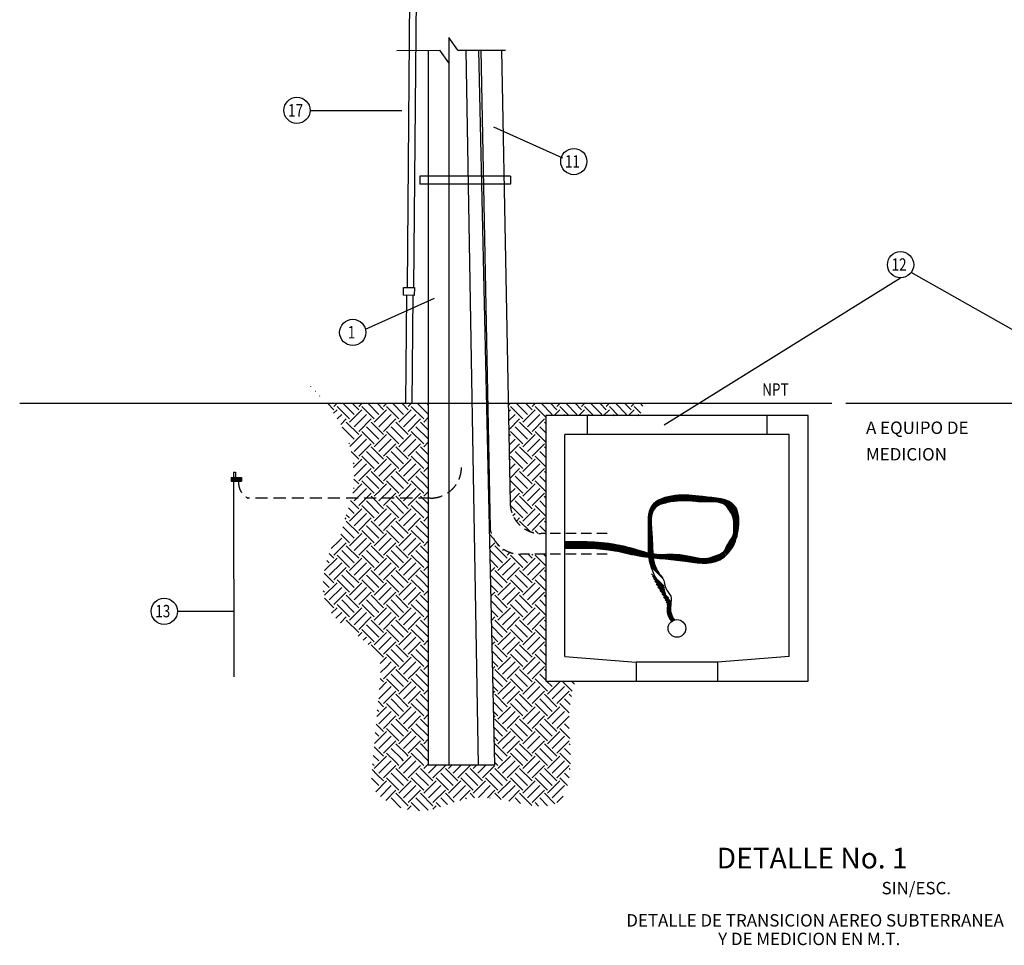
# Model space of a CAD drawing. Units: millimetres. Extents: x -245721 to 1232519, y -149259 to 1426224.
# Drawn here: x 249711 to 263995, y 42002 to 55436 of the extents above; entities that cross this region are included whole.
import ezdxf

# ---------------------------------------------------------------- set-up
doc = ezdxf.new("R2010")
doc.units = ezdxf.units.MM
doc.linetypes.add('HIDDEN', pattern=[0.375, 0.25, -0.125])
for name, color, linetype in [('HATCH', 8, 'Continuous'), ('IE-ALTA_TENSION', 7, 'Continuous'), ('TIT', 7, 'Continuous'), ('TXT', 3, 'Continuous'), ('TXT1', 7, 'Continuous')]:
    doc.layers.add(name, color=color, linetype=linetype)
doc.styles.add('ELECTRICA', font='romans.shx', dxfattribs={"height": 500})
doc.styles.add('TIT', font='swissk.ttf', dxfattribs={"height": 0.8})
pattern_1 = [(45, (-185044.44, -63330.86), (-6e-14, 359.21024), [254, -254]), (45, (-185111.8, -63263.5), (-6e-14, 359.21024), [254, -254]), (45, (-185179.15, -63196.15), (-6e-14, 359.21024), [254, -254]), (135, (-185179.15, -63151.25), (-359.21024, -6e-14), [254, -254]), (135, (-185111.8, -63083.9), (-359.21024, -6e-14), [254, -254]), (135, (-185044.44, -63016.55), (-359.21024, -6e-14), [254, -254])]

# ---------------------------------------------------------------- blocks, each defined once
blk = doc.blocks.new('medicion')
for p, q in [((251, 900), (-665, 900)), ((251, 764), (-665, 764)), ((392, 748), (392, 681)), ((590, 748), (590, 681)), ((251, 627), (-665, 627)), ((251, 491), (-665, 491)), ((-541, 433), (-541, 491)), ((810, 0), (-810, 0)), ((-810, 0), (-361, -555)), ((810, 0), (244, -533)), ((666, 24), (324, 24)), ((-385, -49), (-719, -49)), ((-719, -49), (-360, -486)), ((692, -49), (231, -49)), ((692, -49), (236, -487))]:
    blk.add_line(p, q)
at = {"color": 0}
blk.add_line((231, -49), (-385, -49), dxfattribs=at)
at = {"color": 4}
for p, q in [((-404, -240), (-404, -298)), ((-632, -647), (-632, -1354)), ((-537, -1354), (-537, -649)), ((-640, -1352), (-640, -1354)), ((-641, -1466), (-716, -10212)), ((-546, -1466), (-621, -10213)), ((-734, -11892), (-720, -10324)), ((-633, -10325), (-647, -11892))]:
    blk.add_line(p, q, dxfattribs=at)
at = {"color": 6}
for points in [[(-165, 1079), (-228, 1079), (-228, 1040), (-165, 1040)], [(513, 1135), (471, 1135), (471, 1115), (513, 1115)]]:
    blk.add_lwpolyline(points, close=True, dxfattribs=at)
blk.add_lwpolyline([(666, 24), (666, 680), (324, 680), (324, 24)])
for points in [[(248, 433), (-670, 433), (-670, 23), (248, 23)], [(-111, 108), (-311, 108), (-311, 23), (-111, 23)], [(742, 123), (666, 123), (666, 24), (742, 24)]]:
    blk.add_lwpolyline(points, close=True)
at = {"color": 4}
for points in [[(-404, -240), (-404, -82), (-670, -82), (-670, -109)], [(-670, -173), (-670, -647), (-404, -647), (-404, -502)], [(-404, -432), (-404, -298)]]:
    blk.add_lwpolyline(points, dxfattribs=at)
for points in [[(-498, -1354), (-653, -1354), (-653, -1466), (-498, -1466)], [(-765, -10210), (-610, -10213), (-612, -10325), (-767, -10323)]]:
    blk.add_lwpolyline(points, close=True, dxfattribs=at)
for centre in [(-207, 201), (-207, 65), (-207, -72), (-207, -209)]:
    blk.add_arc(centre, 836, 56.781, 123.219)
at = {"layer": 'IE-ALTA_TENSION', "color": 1}
for p, q in [((295, 1032), (695, 1032)), ((295, 936), (695, 936)), ((295, 842), (695, 842)), ((295, 748), (695, 748))]:
    blk.add_line(p, q, dxfattribs=at)
at = {"layer": 'IE-ALTA_TENSION'}
for p, q in [((-336, 900), (-336, 890)), ((200, 900), (202, 794)), ((-338, 764), (-338, 753)), ((203, 764), (206, 655)), ((-340, 627), (-341, 616)), ((206, 627), (209, 517)), ((-343, 491), (-344, 433)), ((209, 491), (211, 433)), ((-351, 23), (-351, 0)), ((220, 23), (220, 0))]:
    blk.add_line(p, q, dxfattribs=at)
at = {"layer": 'IE-ALTA_TENSION', "color": 7, "linetype": 'Continuous'}
for p, q in [((-216, 900), (-216, 900)), ((83, 900), (83, 849)), ((-216, 764), (-216, 764)), ((83, 764), (83, 712)), ((-216, 627), (-216, 627)), ((83, 627), (83, 575)), ((-216, 491), (-216, 433)), ((83, 491), (83, 433)), ((-216, 23), (-216, 0)), ((83, 23), (83, 0))]:
    blk.add_line(p, q, dxfattribs=at)
at = {"layer": 'IE-ALTA_TENSION', "color": 9, "linetype": 'HIDDEN', "ltscale": 700}
blk.add_line((-53, 23), (-53, 0), dxfattribs=at)
at = {"layer": 'IE-ALTA_TENSION', "color": 4, "linetype": 'Continuous'}
for p, q in [((783, -8597), (-530, -8597)), ((-530, -8597), (-530, -8709)), ((783, -8709), (-530, -8709)), ((783, -8597), (783, -8709))]:
    blk.add_line(p, q, dxfattribs=at)
at = {"layer": 'IE-ALTA_TENSION', "color": 1}
for centre in [(495, 827), (495, 731), (495, 637), (495, 543)]:
    blk.add_arc(centre, 287, 45.7446, 134.2548, dxfattribs=at)
at = {"layer": 'TXT1', "linetype": 'Continuous'}
for p, q in [((2216, 1090), (694, 375)), ((-2001, 231), (-670, 234)), ((-2129, -834), (-715, -374)), ((-2122, -7644), (-792, -7641))]:
    blk.add_line(p, q, dxfattribs=at)
for centre in [(2393, 1160), (-2191, 235), (-2313, -883), (-2313, -7640)]:
    blk.add_circle(centre, 190, dxfattribs=at)
at = {"layer": 'TXT1', "linetype": 'Continuous', "style": 'ELECTRICA', "width": 0.8}
for s, p in [('14', (2248, 1072)), ('15', (-2320, 148)), ('16', (-2420, -970)), ('17', (-2442, -7730))]:
    blk.add_text(s, height=180, rotation=359.9997, dxfattribs=at).set_placement(p)

msp = doc.modelspace()

# ---------------------------------------------------------------- hatches: boundary and pattern name
at = {"layer": 'HATCH'}
h = msp.add_hatch(dxfattribs=at)
h.set_pattern_fill('EARTH', color=256, scale=40, angle=133.5221731, style=0)
h.set_pattern_definition(pattern_1)
edge = h.paths.add_edge_path()
edge.add_line((255637.4, 49868.849), (254155.824, 49868.842))
edge.add_spline(control_points=[(253855.497, 50202.558), (254077.901, 49967.063), (254358.237, 49670.228), (254490.876, 49280.416), (254511.739, 49197.686)], knot_values=[0, 0, 0, 0, 956.5529652, 1205.714036717, 1205.714036717, 1205.714036717, 1205.714036717], degree=3, periodic=0)
edge.add_line((254511.739, 49197.686), (255637.403, 49263.844))
edge.add_line((255637.403, 49263.844), (255637.4, 49868.849))
edge = h.paths.add_edge_path()
edge.add_line((255637.403, 49263.844), (254511.739, 49197.686))
edge.add_spline(control_points=[(254511.739, 49197.686), (254564.634, 48987.942), (254575.451, 48764.215), (254540.298, 48555.748)], knot_values=[1205.714036717, 1205.714036717, 1205.714036717, 1205.714036717, 1837.40114668, 1837.40114668, 1837.40114668, 1837.40114668], degree=3, periodic=0)
edge.add_line((254540.298, 48555.748), (255637.406, 48673.193))
edge.add_line((255637.406, 48673.193), (255637.403, 49263.844))
edge = h.paths.add_edge_path()
edge.add_spline(control_points=[(254286.925, 47893.453), (254258.324, 47831.14), (254186.35, 47664.001), (254135.916, 47476.68), (254121.142, 47362.093)], knot_values=[2555.765509763, 2555.765509763, 2555.765509763, 2555.765509763, 2758.269205887, 3085.329849459, 3085.329849459, 3085.329849459, 3085.329849459], degree=3, periodic=0)
edge.add_line((254121.142, 47362.093), (255637.415, 47124.28))
edge.add_line((255637.415, 47124.28), (255637.414, 47244.906))
edge.add_line((255637.414, 47244.906), (254286.925, 47893.453))
edge = h.paths.add_edge_path()
edge.add_line((255637.415, 47124.28), (254121.142, 47362.093))
edge.add_spline(control_points=[(254121.142, 47362.093), (254099.192, 47191.853), (254141.716, 46689.11), (254828.57, 46438.203), (254938.792, 46115.97), (254948.959, 46059.687)], knot_values=[3085.329849459, 3085.329849459, 3085.329849459, 3085.329849459, 3571.240749162, 4541.126132569, 4732.3597613, 4732.3597613, 4732.3597613, 4732.3597613], degree=3, periodic=0)
edge.add_line((254948.959, 46059.687), (255637.422, 45941.344))
edge.add_line((255637.422, 45941.344), (255637.415, 47124.28))
h = msp.add_hatch(dxfattribs=at)
h.set_pattern_fill('EARTH', color=256, scale=40, angle=133.5221731, style=0)
h.set_pattern_definition(pattern_1)
h.paths.add_polyline_path([(257343.718, 49691.378), (257668.107, 49691.376), (257605.147, 49868.858), (256798.363, 49868.854), (256819.434, 48775.681), (257343.712, 48726.263)])
h.paths.add_polyline_path([(257343.712, 48726.263), (256819.434, 48775.681), (256826.409, 48413.776, 0.405446835), (257276.204, 47977.282), (257343.708, 47977.282)], flags=17)
edge = h.paths.add_edge_path()
edge.add_spline(control_points=[(258705.231, 49691.37), (258710.763, 49702.199), (258736.789, 49757.75), (258752.651, 49818.418), (258761.775, 49868.864)], knot_values=[503.689253483, 503.689253483, 503.689253483, 503.689253483, 541.624029801, 694.994793024, 694.994793024, 694.994793024, 694.994793024], degree=3, periodic=0)
edge.add_line((258761.775, 49868.864), (257605.147, 49868.858))
edge.add_line((257605.147, 49868.858), (257668.107, 49691.376))
edge.add_line((257668.107, 49691.376), (258705.231, 49691.37))
h.paths.add_polyline_path([(257343.707, 47677.912), (256976.833, 47677.914, -0.362433949), (256534.102, 48047.37), (256519.519, 48803.95), (256506.666, 48805.161), (256556.484, 46607.365), (257343.702, 46783.934)])
edge = h.paths.add_edge_path()
edge.add_spline(control_points=[(257696.918, 44951.231), (257687.996, 45108.029), (257659.111, 45393.225), (257730.87, 45687.005), (257774.754, 45837.537)], knot_values=[10151.211488753, 10151.211488753, 10151.211488753, 10151.211488753, 10593.667559152, 11054.709768408, 11054.709768408, 11054.709768408, 11054.709768408], degree=3, periodic=0)
edge.add_line((257774.754, 45837.537), (257343.696, 45837.539))
edge.add_line((257343.696, 45837.539), (257343.702, 46783.934))
edge.add_line((257343.702, 46783.934), (256556.484, 46607.365))
edge.add_line((256556.484, 46607.365), (256585.294, 45336.377))
edge.add_line((256585.294, 45336.377), (257696.918, 44951.231))
h = msp.add_hatch(dxfattribs=at)
h.set_pattern_fill('EARTH', color=256, scale=40, angle=133.5221731, style=0)
h.set_pattern_definition(pattern_1)
h.paths.add_polyline_path([(255637.406, 48673.193), (255637.414, 47244.906), (254338.539, 47868.666), (254541.993, 48566.034)])
h = msp.add_hatch(dxfattribs=at)
h.set_pattern_fill('EARTH', color=256, scale=40, angle=133.5221731, style=0)
h.set_pattern_definition(pattern_1)
h.paths.add_polyline_path([(255637.422, 45941.344), (255637.427, 44964.064), (254812.432, 44428.284), (254955.003, 46058.648)])
h = msp.add_hatch(dxfattribs=at)
h.set_pattern_fill('EARTH', color=256, scale=40, angle=133.5221731, style=0)
h.set_pattern_definition(pattern_1)
edge = h.paths.add_edge_path()
edge.add_spline(control_points=[(257546.556, 44104.249), (257697.78, 44247.959), (257713.996, 44626.477), (257697.964, 44932.85), (257696.918, 44951.231)], knot_values=[9297.618326233, 9297.618326233, 9297.618326233, 9297.618326233, 10099.346036045, 10151.211488753, 10151.211488753, 10151.211488753, 10151.211488753], degree=3, periodic=0)
edge.add_line((257696.918, 44951.231), (256585.294, 45336.377))
edge.add_line((256585.294, 45336.377), (256601.511, 44620.963))
edge.add_line((256601.511, 44620.963), (257546.556, 44104.249))
edge = h.paths.add_edge_path()
edge.add_line((256601.511, 44620.963), (256223.744, 44620.961))
edge.add_line((256223.744, 44620.961), (256206.503, 44130.012))
edge.add_spline(control_points=[(256206.503, 44130.012), (256246.043, 44137.8), (256703.239, 44202.505), (257310.738, 43887.264), (257544.489, 44102.284), (257546.556, 44104.249)], knot_values=[7955.820811737, 7955.820811737, 7955.820811737, 7955.820811737, 8073.408233794, 9286.659929688, 9297.618326233, 9297.618326233, 9297.618326233, 9297.618326233], degree=3, periodic=0)
edge.add_line((257546.556, 44104.249), (256601.511, 44620.963))
edge = h.paths.add_edge_path()
edge.add_line((256223.744, 44620.961), (255637.429, 44620.957))
edge.add_line((255637.429, 44620.957), (255084.395, 44067.412))
edge.add_spline(control_points=[(255084.395, 44067.412), (255216.793, 43995.066), (255630.951, 43883.498), (255965.031, 44082.452), (256206.503, 44130.012)], knot_values=[6810.901904701, 6810.901904701, 6810.901904701, 6810.901904701, 7237.706754563, 7955.820811737, 7955.820811737, 7955.820811737, 7955.820811737], degree=3, periodic=0)
edge.add_line((256206.503, 44130.012), (256223.744, 44620.961))
edge = h.paths.add_edge_path()
edge.add_line((255637.429, 44620.957), (255637.427, 44964.064))
edge.add_line((255637.427, 44964.064), (254770.05, 44400.76))
edge.add_spline(control_points=[(254770.05, 44400.76), (254785.296, 44361.928), (254853.653, 44230.524), (254980.039, 44124.434), (255084.395, 44067.412)], knot_values=[6342.097919837, 6342.097919837, 6342.097919837, 6342.097919837, 6474.495553503, 6810.901904701, 6810.901904701, 6810.901904701, 6810.901904701], degree=3, periodic=0)
edge.add_line((255084.395, 44067.412), (255637.429, 44620.957))

# ---------------------------------------------------------------- linework, layer by layer
at = {"layer": 'HATCH', "const_width": 0.025}
msp.add_lwpolyline([(256482.555, 49868.853), (256601.511, 44620.963), (255637.429, 44620.957), (255637.4, 49868.855)], dxfattribs=at)
at = {"layer": 'IE-ALTA_TENSION', "color": 5, "linetype": 'Continuous'}
for p, q in [((255936.742, 55175.474), (255936.74, 54811.371)), ((256069.253, 54993.421), (255936.742, 55175.474)), ((255180.904, 54988.679), (255804.228, 54993.423)), ((255936.74, 54811.371), (255804.228, 54993.423)), ((256069.251, 54993.424), (256757.377, 54993.427))]:
    msp.add_line(p, q, dxfattribs=at)
at = {"layer": 'IE-ALTA_TENSION', "color": 7, "linetype": 'Continuous'}
for p, q in [((255637.371, 54993.42), (255637.4, 49868.855)), ((255936.741, 54993.422), (255936.769, 49868.856)), ((249711.19, 49868.821), (261493.848, 49868.876)), ((255637.4, 49868.855), (255637.429, 44620.957)), ((255936.769, 49868.856), (255936.799, 44620.962)), ((261697.711, 49868.888), (271895.015, 49868.943)), ((262056.559, 49868.895), (271876.8, 49868.95)), ((257343.718, 49691.378), (257343.696, 45837.539)), ((261149.138, 49691.356), (257343.718, 49691.378)), ((257941.379, 49691.374), (257941.377, 49416.1)), ((260551.473, 49691.374), (260551.475, 49416.1)), ((261149.116, 45837.518), (261149.138, 49691.356)), ((257618.972, 46191.992), (257618.991, 49416.102)), ((260873.862, 49416.084), (257618.991, 49416.102)), ((260873.844, 46191.974), (260873.862, 49416.084)), ((257618.972, 46191.992), (258656.578, 46112.806)), ((260873.844, 46191.974), (259836.237, 46112.8)), ((258656.578, 46112.806), (258656.577, 45837.532)), ((259836.237, 46112.8), (258656.578, 46112.806)), ((259836.237, 46112.8), (259836.236, 45837.526)), ((257343.696, 45837.539), (261149.116, 45837.518)), ((255637.429, 44620.957), (256601.511, 44620.963))]:
    msp.add_line(p, q, dxfattribs=at)
at = {"layer": 'IE-ALTA_TENSION'}
for p, q in [((256183.135, 54993.424), (256360.56, 44620.962)), ((256366.395, 54993.42), (256601.511, 44620.963))]:
    msp.add_line(p, q, dxfattribs=at)
at = {"layer": 'IE-ALTA_TENSION', "color": 3, "linetype": 'Continuous'}
for p, q in [((256400.219, 54993.42), (256534.102, 48047.37)), ((256699.588, 54993.418), (256826.409, 48413.776))]:
    msp.add_line(p, q, dxfattribs=at)
at = {"layer": 'IE-ALTA_TENSION', "color": 8, "linetype": 'Continuous'}
for p, q in [((252814.379, 48870.358), (252841.03, 48870.358)), ((252814.379, 48870.358), (252814.38, 48790.442)), ((252841.03, 48870.358), (252841.03, 48790.442)), ((252780.414, 48790.442), (252926.566, 48790.443)), ((252780.414, 48790.442), (252780.414, 48738.553)), ((252780.414, 48782.699), (252788.157, 48790.442)), ((252780.414, 48762.493), (252808.362, 48790.442)), ((252780.414, 48742.288), (252828.568, 48790.442)), ((252780.414, 48738.553), (252926.567, 48738.554)), ((252796.886, 48738.554), (252848.773, 48790.442)), ((252814.389, 48738.554), (252818.896, 45898.358)), ((252817.091, 48738.554), (252868.979, 48790.442)), ((252837.297, 48738.554), (252889.185, 48790.442)), ((252857.502, 48738.554), (252909.39, 48790.442)), ((252877.708, 48738.554), (252926.566, 48787.413)), ((252897.913, 48738.554), (252926.566, 48767.207)), ((252918.119, 48738.554), (252926.566, 48747.002)), ((252926.566, 48790.443), (252926.567, 48738.554))]:
    msp.add_line(p, q, dxfattribs=at)
at = {"layer": 'IE-ALTA_TENSION', "color": 9, "linetype": 'HIDDEN', "ltscale": 700}
msp.add_line((255670.272, 48492.284), (253023.416, 48492.269), dxfattribs=at)
at = {"layer": 'IE-ALTA_TENSION', "color": 6, "linetype": 'Continuous'}
for p, q in [((258972.381, 48384.058), (258927.582, 48428.857)), ((258985.658, 48390.987), (258939.162, 48437.483)), ((258999.617, 48397.233), (258951.206, 48445.644)), ((259014.187, 48402.868), (258963.691, 48453.365)), ((259029.291, 48407.97), (258976.594, 48460.667)), ((259044.848, 48412.618), (258989.895, 48467.572)), ((259060.771, 48416.901), (259003.576, 48474.097)), ((259076.967, 48420.911), (259017.622, 48480.257)), ((259093.351, 48424.732), (259032.019, 48486.064)), ((259109.912, 48428.376), (259046.757, 48491.532)), ((259126.662, 48431.832), (259061.825, 48496.67)), ((259143.61, 48435.09), (259077.214, 48501.487)), ((259160.768, 48438.137), (259092.917, 48505.988)), ((259178.147, 48440.964), (259108.93, 48510.181)), ((259195.759, 48443.557), (259125.247, 48514.069)), ((259213.617, 48445.905), (259141.867, 48517.655)), ((259231.732, 48447.995), (259158.789, 48520.938)), ((259250.117, 48449.815), (259176.014, 48523.919)), ((259268.785, 48451.353), (259193.545, 48526.593)), ((259287.747, 48452.596), (259211.389, 48528.955)), ((259307.019, 48453.53), (259229.554, 48530.996)), ((259326.62, 48454.134), (259248.053, 48532.703)), ((259346.574, 48454.386), (259266.898, 48534.063)), ((259366.906, 48454.259), (259286.099, 48535.067)), ((259387.648, 48453.722), (259305.666, 48535.706)), ((259408.837, 48452.739), (259325.6, 48535.977)), ((259430.514, 48451.268), (259345.901, 48535.881)), ((259452.637, 48449.35), (259366.562, 48535.426)), ((259475.07, 48447.122), (259387.57, 48534.623)), ((259497.65, 48444.748), (259408.903, 48533.495)), ((259520.199, 48442.405), (259430.533, 48532.071)), ((259542.543, 48440.266), (259452.424, 48530.386)), ((259564.521, 48438.493), (259474.532, 48528.483)), ((259585.999, 48437.221), (259496.81, 48526.41)), ((259606.871, 48436.554), (259519.207, 48524.219)), ((259627.121, 48436.509), (259541.671, 48521.961)), ((259646.914, 48436.922), (259564.15, 48519.687)), ((259666.419, 48437.622), (259586.597, 48517.446)), ((259685.785, 48438.462), (259608.967, 48515.281)), ((259705.147, 48439.306), (259631.225, 48513.228)), ((259724.64, 48440.018), (259653.387, 48511.272)), ((259744.408, 48440.455), (259675.516, 48509.348)), ((259764.612, 48440.456), (259697.676, 48507.394)), ((259785.447, 48439.827), (259719.925, 48505.35)), ((259807.162, 48438.318), (259742.326, 48503.154)), ((259830.101, 48435.584), (259764.946, 48500.74)), ((259854.812, 48431.078), (259787.86, 48498.031)), ((259882.44, 48423.655), (259811.162, 48494.935)), ((259916.65, 48409.651), (259834.967, 48491.335)), ((260143.183, 48203.321), (259859.429, 48487.078)), ((260140.875, 48225.835), (259884.77, 48481.943)), ((260137.288, 48249.628), (259911.325, 48475.593)), ((260131.888, 48275.234), (259939.669, 48467.455)), ((260123.593, 48303.734), (259970.96, 48456.369)), ((260109.352, 48338.181), (260008.451, 48439.084)), ((258880.085, 48254.093), (258840.759, 48293.419)), ((258884.637, 48269.746), (258845.16, 48309.224)), ((258889.924, 48284.664), (258850.255, 48324.334)), ((258895.932, 48298.862), (258856.062, 48338.733)), ((258902.663, 48312.336), (258862.593, 48352.407)), ((258910.133, 48325.072), (258869.856, 48365.349)), ((258918.37, 48337.041), (258877.856, 48377.555)), ((258927.415, 48348.202), (258886.573, 48389.044)), ((258937.324, 48358.498), (258895.952, 48399.87)), ((258948.149, 48367.878), (258905.942, 48410.086)), ((258959.856, 48376.377), (258916.498, 48419.735)), ((260144.522, 48181.777), (260001.517, 48324.783)), ((258872.698, 48099.834), (258826.645, 48145.887)), ((258871.108, 48121.629), (258826.786, 48165.952)), ((258870.023, 48142.92), (258827.278, 48185.665)), ((258869.614, 48163.535), (258828.186, 48204.964)), ((258869.995, 48183.359), (258829.565, 48223.79)), ((258871.229, 48202.332), (258831.47, 48242.091)), ((258873.334, 48220.432), (258833.945, 48259.822)), ((258876.299, 48237.673), (258837.03, 48276.942)), ((260145.088, 48161.005), (260031.468, 48274.626)), ((260145.018, 48140.87), (260049.794, 48236.094)), ((260144.409, 48121.273), (260059.787, 48205.896)), ((260143.333, 48102.143), (260065.275, 48180.202)), ((260141.847, 48083.423), (260068.426, 48156.845)), ((258874.573, 48077.753), (258826.787, 48125.54)), ((258876.484, 48055.636), (258827.139, 48104.982)), ((258878.281, 48033.634), (258827.625, 48084.29)), ((258879.959, 48011.75), (258828.167, 48063.542)), ((258881.525, 47989.979), (258828.685, 48042.818)), ((258882.983, 47968.315), (258829.099, 48022.199)), ((258884.338, 47946.753), (258829.339, 48001.753)), ((260118.598, 47945.027), (260068.602, 47995.024)), ((260122.515, 47961.316), (260070.169, 48013.662)), ((260139.993, 48065.072), (260070.183, 48134.882)), ((260126.139, 47977.897), (260070.989, 48033.048)), ((260137.805, 48047.054), (260071.062, 48113.798)), ((260129.476, 47994.766), (260071.308, 48052.935)), ((260135.311, 48029.343), (260071.391, 48093.263)), ((260132.531, 48011.916), (260071.413, 48073.036)), ((257711.134, 47766.19), (257618.981, 47858.343)), ((257731.082, 47766.447), (257634.893, 47862.638)), ((257751.063, 47766.672), (257654.997, 47862.738)), ((257771.082, 47766.859), (257675.111, 47862.83)), ((257791.145, 47767), (257695.24, 47862.906)), ((257811.26, 47767.091), (257715.389, 47862.963)), ((257831.432, 47767.125), (257735.563, 47862.995)), ((257851.668, 47767.094), (257755.767, 47862.996)), ((257871.975, 47766.993), (257776.008, 47862.961)), ((257892.36, 47766.813), (257796.29, 47862.885)), ((257912.83, 47766.549), (257816.619, 47862.761)), ((257933.393, 47766.191), (257837.001, 47862.584)), ((257954.058, 47765.731), (257857.442, 47862.348)), ((257974.832, 47765.163), (257877.949, 47862.047)), ((257995.725, 47764.475), (257898.528, 47861.673)), ((258016.746, 47763.659), (257919.185, 47861.221)), ((258037.906, 47762.705), (257939.928, 47860.684)), ((258059.214, 47761.602), (257960.764, 47860.053)), ((258080.683, 47760.339), (257981.701, 47859.322)), ((258102.324, 47758.903), (258002.746, 47858.483)), ((258124.151, 47757.282), (258023.909, 47857.525)), ((258146.178, 47755.461), (258045.198, 47856.442)), ((258168.42, 47753.424), (258066.622, 47855.222)), ((258190.893, 47751.156), (258088.194, 47853.857)), ((258213.617, 47748.637), (258109.922, 47852.334)), ((258236.611, 47745.849), (258131.819, 47850.643)), ((258891.355, 47798.297), (258827.826, 47861.827)), ((258890.587, 47819.271), (258828.171, 47881.688)), ((258889.747, 47840.316), (258828.524, 47901.54)), ((258888.833, 47861.436), (258828.854, 47921.415)), ((258887.839, 47882.635), (258829.131, 47941.344)), ((258886.762, 47903.918), (258829.324, 47961.357)), ((258885.597, 47925.289), (258829.404, 47981.483)), ((260062.807, 47798.762), (260004.115, 47857.455)), ((260069.754, 47812.021), (260012.546, 47869.229)), ((260076.399, 47825.581), (260021.009, 47880.971)), ((260082.741, 47839.445), (260029.352, 47892.834)), ((260088.778, 47853.613), (260037.408, 47904.984)), ((260094.51, 47868.087), (260044.989, 47917.608)), ((260099.936, 47882.867), (260051.872, 47930.931)), ((260105.056, 47897.952), (260057.78, 47945.229)), ((260109.872, 47913.342), (260062.514, 47960.7)), ((260114.385, 47929.034), (260066.095, 47977.325)), ((257691.212, 47765.906), (257618.981, 47838.138)), ((257671.312, 47765.601), (257618.981, 47817.932)), ((257651.426, 47765.281), (257618.981, 47797.727)), ((257631.55, 47764.952), (257618.981, 47777.521)), ((258259.897, 47742.768), (258153.897, 47848.769)), ((258283.5, 47739.371), (258176.171, 47846.701)), ((258307.447, 47735.63), (258198.655, 47844.423)), ((258331.767, 47731.514), (258221.365, 47841.918)), ((258356.495, 47726.992), (258244.318, 47839.17)), ((258381.626, 47722.067), (258267.535, 47836.159)), ((258407.114, 47716.784), (258291.037, 47832.863)), ((258432.904, 47711.199), (258314.847, 47829.258)), ((258458.931, 47705.377), (258338.991, 47825.319)), ((258485.125, 47699.389), (258363.5, 47821.015)), ((258511.408, 47693.312), (258388.408, 47816.313)), ((258537.7, 47687.225), (258413.751, 47811.175)), ((258563.92, 47681.21), (258439.574, 47805.557)), ((258589.99, 47675.345), (258465.928, 47799.409)), ((258615.835, 47669.706), (258492.849, 47792.693)), ((258641.386, 47664.361), (258520.301, 47785.447)), ((258666.582, 47659.37), (258548.215, 47777.739)), ((258691.385, 47654.773), (258576.503, 47769.656)), ((258715.818, 47650.545), (258605.065, 47761.299)), ((258739.921, 47646.647), (258633.787, 47752.782)), ((258763.729, 47643.045), (258662.549, 47744.225)), ((258787.274, 47639.705), (258691.231, 47735.749)), ((258810.585, 47636.599), (258719.715, 47727.47)), ((258833.689, 47633.701), (258747.893, 47719.498)), ((258833.687, 47653.909), (258775.63, 47711.966)), ((258893.646, 47735.389), (258827.176, 47801.86)), ((258894.665, 47714.165), (258827.213, 47781.617)), ((258892.81, 47756.431), (258827.292, 47821.949)), ((258895.958, 47692.666), (258827.448, 47761.177)), ((258892.072, 47777.374), (258827.521, 47841.926)), ((258880.109, 47688.309), (258827.931, 47740.487)), ((258855.098, 47693.114), (258828.723, 47719.49)), ((259967.43, 47671.878), (259923.491, 47715.817)), ((259977.495, 47682.018), (259933.319, 47726.195)), ((259987.279, 47692.439), (259941.749, 47737.97)), ((259996.787, 47703.137), (259949.052, 47750.872)), ((260006.021, 47714.109), (259955.561, 47764.569)), ((260014.981, 47725.355), (259961.623, 47778.713)), ((260023.665, 47736.876), (259967.586, 47792.955)), ((260032.069, 47748.677), (259973.79, 47806.957)), ((260040.189, 47760.762), (259980.543, 47820.41)), ((260048.022, 47773.136), (259987.955, 47833.203)), ((260055.562, 47785.801), (259995.867, 47845.497)), ((258831.511, 47676.291), (258802.804, 47704.998)), ((258829.889, 47698.118), (258829.316, 47698.691)), ((258901.999, 47626.007), (258829.889, 47698.118)), ((258879.374, 47628.427), (258831.511, 47676.291)), ((258856.611, 47630.984), (258833.687, 47653.909)), ((258917.504, 47549.885), (258836.54, 47630.85)), ((258925.954, 47521.229), (258840.227, 47606.957)), ((258937.675, 47489.302), (258844.955, 47582.023)), ((258899.807, 47648.405), (258855.098, 47693.114)), ((258911.168, 47576.427), (258856.611, 47630.984)), ((258906.339, 47601.462), (258879.374, 47628.427)), ((258897.63, 47670.787), (258880.109, 47688.309)), ((258946.918, 47621.499), (258897.63, 47670.787)), ((258924.507, 47623.704), (258899.807, 47648.405)), ((258902.642, 47625.364), (258901.999, 47626.007)), ((258969.249, 47619.374), (258904.327, 47684.297)), ((258991.518, 47617.31), (258927.749, 47681.08)), ((259013.743, 47615.291), (258950.385, 47678.649)), ((259035.939, 47613.3), (258972.254, 47676.985)), ((259058.123, 47611.321), (258993.387, 47676.058)), ((259080.311, 47609.339), (259013.904, 47675.746)), ((259102.517, 47607.338), (259034.009, 47675.847)), ((259124.758, 47605.302), (259053.872, 47676.19)), ((259147.049, 47603.217), (259073.64, 47676.627)), ((259169.404, 47601.068), (259093.401, 47677.071)), ((259191.84, 47598.837), (259113.202, 47677.476)), ((259214.371, 47596.512), (259133.09, 47677.793)), ((259237.014, 47594.074), (259153.113, 47677.976)), ((259259.784, 47591.509), (259173.323, 47677.972)), ((259282.699, 47588.799), (259193.778, 47677.722)), ((259305.776, 47585.928), (259214.543, 47677.162)), ((259329.032, 47582.878), (259235.694, 47676.216)), ((259352.465, 47579.65), (259257.3, 47674.816)), ((259376.019, 47576.301), (259279.382, 47672.939)), ((259399.625, 47572.901), (259301.952, 47670.575)), ((259423.214, 47569.517), (259325.019, 47667.713)), ((259446.719, 47566.217), (259348.59, 47664.348)), ((259470.076, 47563.066), (259372.667, 47660.476)), ((259493.222, 47560.125), (259397.251, 47656.098)), ((259516.101, 47557.452), (259422.335, 47651.219)), ((259538.66, 47555.099), (259447.909, 47645.85)), ((259560.852, 47553.112), (259473.906, 47640.059)), ((259582.637, 47551.532), (259499.982, 47634.188)), ((259603.98, 47550.394), (259525.705, 47628.671)), ((259624.854, 47549.727), (259550.693, 47623.888)), ((259645.233, 47549.552), (259574.664, 47620.122)), ((259665.102, 47549.89), (259597.446, 47617.546)), ((259684.446, 47550.751), (259618.96, 47616.237)), ((259703.257, 47552.145), (259639.206, 47616.197)), ((259721.532, 47554.076), (259658.279, 47617.329)), ((259739.267, 47556.546), (259676.401, 47619.412)), ((259756.466, 47559.553), (259693.756, 47622.263)), ((259773.132, 47563.093), (259710.482, 47625.743)), ((259789.271, 47567.159), (259726.685, 47629.745)), ((259804.891, 47571.744), (259742.452, 47634.183)), ((259820.001, 47576.839), (259757.854, 47638.988)), ((259834.612, 47582.434), (259772.949, 47644.098)), ((259848.735, 47588.517), (259787.787, 47649.465)), ((259862.381, 47595.076), (259802.414, 47655.044)), ((259875.563, 47602.099), (259816.868, 47660.796)), ((259888.306, 47609.562), (259831.183, 47666.686)), ((259900.643, 47617.431), (259845.393, 47672.681)), ((259912.602, 47625.677), (259859.525, 47678.755)), ((259924.208, 47634.277), (259873.502, 47684.983)), ((259935.479, 47643.212), (259887.114, 47691.577)), ((259946.431, 47652.465), (259900.137, 47698.759)), ((259957.078, 47662.024), (259912.344, 47706.758)), ((258955.531, 47451.241), (258850.971, 47555.802)), ((258991.968, 47394.598), (258858.461, 47528.106)), ((259039.484, 47326.875), (258867.613, 47498.748)), ((259058.414, 47213.245), (258878.643, 47393.019)), ((259065.976, 47185.478), (258891.79, 47359.666)), ((259070.271, 47160.977), (258907.311, 47323.939)), ((259074.975, 47136.068), (258925.453, 47285.591)), ((259085.117, 47105.719), (258946.41, 47244.428)), ((259129.544, 47041.086), (258970.242, 47200.39)), ((259156.106, 46994.318), (258996.757, 47153.669)), ((259161.557, 46968.662), (259025.359, 47104.861)), ((259162.568, 46947.445), (259052.807, 47057.207)), ((259161.72, 46928.088), (259074.346, 47015.462)), ((259159.927, 46909.674), (259089.368, 46980.235)), ((259157.691, 46891.704), (259099.162, 46950.234)), ((259171.213, 46791.031), (259103.21, 46859.035)), ((259159.848, 46822.602), (259103.591, 46878.859)), ((259154.131, 46848.524), (259104.88, 46897.776)), ((259155.381, 46873.81), (259105.049, 46924.142)), ((259151.6, 46871.261), (259106.493, 46916.369)), ((259151.062, 46892.005), (259107.95, 46935.117)), ((259153.325, 46855.659), (259108.002, 46900.983)), ((259151.785, 46836.994), (259108.713, 46880.066)), ((259197.233, 46744.805), (259104.696, 46837.343)), ((259200.051, 46721.781), (259109.91, 46811.923)), ((259186.182, 46715.445), (259121.524, 46780.103)), ((259173.605, 46707.817), (259145.86, 46735.561))]:
    msp.add_line(p, q, dxfattribs=at)
at = {"layer": 'IE-ALTA_TENSION', "color": 3, "linetype": 'HIDDEN', "ltscale": 600}
for p, q in [((258233.154, 47977.277), (257276.204, 47977.282)), ((258233.152, 47677.907), (256976.833, 47677.914))]:
    msp.add_line(p, q, dxfattribs=at)
at = {"layer": 'IE-ALTA_TENSION', "color": 7, "linetype": 'Continuous'}
msp.add_circle((259246.41, 46601.957), 128.479, dxfattribs=at)
at = {"layer": 'IE-ALTA_TENSION', "color": 9, "linetype": 'HIDDEN', "ltscale": 700}
for centre, radius, start, end in [((255670.27, 48942.284), 450, 270.0003208, 0.0003208), ((253132.017, 48712.911), 245.58, 173.7641543, 243.754174)]:
    msp.add_arc(centre, radius, start, end, dxfattribs=at)
at = {"layer": 'IE-ALTA_TENSION', "color": 3, "linetype": 'HIDDEN', "ltscale": 600}
for centre in [(257276.207, 48427.282), (256976.835, 48127.914)]:
    msp.add_arc(centre, 450, 179.9996792, 269.9996792, dxfattribs=at)
at = {"layer": 'IE-ALTA_TENSION', "color": 6, "linetype": 'Continuous'}
for points in [[(257618.016, 47862.55), (258464.769, 47799.689), (258726.647, 47725.486), (258984.443, 47676.367), (259062.08, 47676.367), (259232.884, 47676.366), (259450.27, 47645.336), (259636.601, 47616.131), (259853.988, 47676.363), (259930.504, 47722.906), (259978.209, 47815.993), (260055.848, 47940.109), (260071.376, 48064.225), (260055.849, 48219.371), (260009.267, 48312.458), (259947.157, 48390.031), (259822.937, 48436.576), (259605.55, 48436.577), (259419.219, 48452.093), (259279.471, 48452.093), (259077.612, 48421.065), (258937.864, 48359.008), (258875.752, 48234.892), (258875.752, 48064.232), (258891.278, 47800.484), (258906.804, 47598.795), (258968.914, 47428.135), (259062.078, 47276.369), (259082.329, 47186.546), (259155.243, 47071.299), (259155.242, 46947.182), (259153.231, 46854.621), (259170.769, 46792.037), (259218.681, 46713.877)], [(257618.502, 47764.734), (258343.601, 47729.393), (258668.017, 47659.095), (259326.049, 47583.278), (259869.515, 47598.79), (260024.791, 47738.42), (260133.486, 48017.681), (260086.905, 48374.516), (259621.078, 48514.15), (259217.361, 48529.666), (258875.753, 48374.523), (258829.169, 48017.688), (258844.694, 47583.281), (259015.882, 47195.416), (259108.659, 46962.697), (259104.854, 46836.139), (259139.713, 46745.493), (259170.768, 46698.95)]]:
    msp.add_spline(points, degree=3, dxfattribs=at)
at = {"layer": 'TXT1', "linetype": 'Continuous'}
for p, q in [((257588.92, 53424.844), (256589.525, 53874.032)), ((266384.637, 49651.183), (262641.705, 51765.624)), ((259061.068, 49556.377), (262489.569, 51689.718)), ((254727.414, 50944.807), (255726.81, 51393.995)), ((251998.97, 46850.007), (252816.383, 46850.011))]:
    msp.add_line(p, q, dxfattribs=at)
for centre in [(257749.523, 53377.296), (262489.569, 51880.131), (254543.033, 50897.258), (251808.556, 46850.006)]:
    msp.add_circle(centre, 190.414, dxfattribs=at)

# ---------------------------------------------------------------- block references
msp.add_blockref('medicion', (256046.246, 61760.377))

# ---------------------------------------------------------------- texts
at = {"layer": 'TIT', "style": 'TIT'}
msp.add_text('%%UDETALLE No. 1', height=300, dxfattribs=at).set_placement((259822.086, 43118.121))
at = {"layer": 'TXT', "linetype": 'Continuous', "style": 'ELECTRICA'}
for s, p in [('A EQUIPO DE', (261988.873, 49424.074)), ('MEDICION', (261988.873, 49038.704)), ('SIN/ESC.', (262213.879, 42742.077)), ('DETALLE DE TRANSICION AEREO SUBTERRANEA', (258510.779, 42274.1)), ('Y DE MEDICION EN M.T.', (259843.516, 42005.148))]:
    msp.add_text(s, height=180, rotation=0.0003208, dxfattribs=at).set_placement(p)
at = {"layer": 'TXT1', "linetype": 'Continuous', "style": 'ELECTRICA', "width": 0.8}
for s, rotation, p in [('11', 359.9996792, (257620.005, 53289.713)), ('12', 0.0003208, (262358.832, 51792.548)), ('1', 0.0003208, (254471.457, 50809.674)), ('NPT', 0.0003208, (260481.65, 49979.043)), ('13', 0.0003208, (251677.819, 46762.422))]:
    msp.add_text(s, height=180, rotation=rotation, dxfattribs=at).set_placement(p)

doc.saveas('drawing.dxf')
